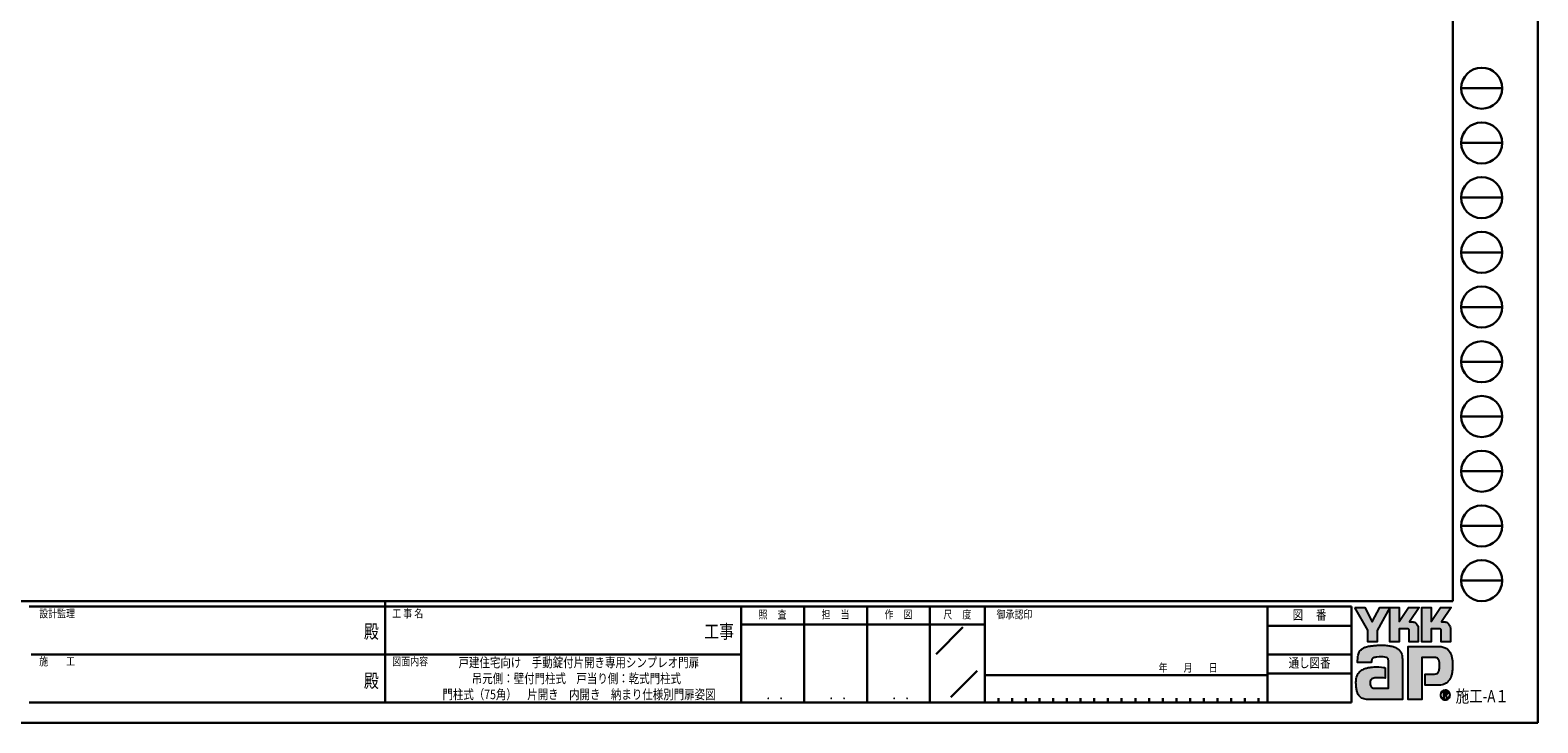
# Model space of a CAD drawing. Units: millimetres. Extents: x 0 to 8410, y 0 to 5940.
# Drawn here: x 2904 to 8410, y 0 to 2532 of the extents above; entities that cross this region are included whole.
import ezdxf
from ezdxf.enums import TextEntityAlignment as Align

# ---------------------------------------------------------------- set-up
doc = ezdxf.new("R2010")
doc.units = ezdxf.units.MM
doc.header["$PDSIZE"] = 0.05
doc.layers.add('USER1', color=3, linetype='Continuous', lineweight=13)
doc.layers.add('YKK_ZWAK', color=7, linetype='Continuous', lineweight=30)
doc.styles.add('text-b', font='extslim2.shx', dxfattribs={"width": 0.8, "bigfont": 'extfont2.shx'})

msp = doc.modelspace()

# ---------------------------------------------------------------- hatches: boundary and pattern name
at = {"layer": 'YKK_ZWAK', "linetype": 'ByBlock', "lineweight": -2}
h = msp.add_hatch(color=256, dxfattribs=at)
edge = h.paths.add_edge_path()
edge.add_arc((8071.699743638502, 101.8440997120164), 17.60746892393451, 44.93442000000285, 90.08535600000256)
edge.add_arc((8071.701705891414, 101.8103019843931), 17.64126964090813, 90.0915655217743, 179.923629932956)
edge.add_arc((8071.59418968362, 101.7911705073003), 17.53378962344496, 179.8606450800951, 225.1439939985764)
edge.add_arc((8071.678286344507, 101.7892219438158), 17.59182972906836, 224.9453553885787, 269.9844512830166)
edge.add_arc((8071.677208071625, 101.8760827517587), 17.67869027553202, 269.9880223087077, 314.9377721061913)
edge.add_arc((8071.796292280636, 101.7619566767586), 17.51378999492805, 314.9257166602815, 360.2350799932709)
edge.add_arc((8071.839445073835, 101.8980011247144), 17.47060770057977, 359.7894949650353, 405.1328750314317)
edge.add_line((8084.164347772397, 114.2802023384955), (8084.164346675578, 114.2802017152738))
edge = h.paths.add_edge_path(flags=16)
edge.add_arc((8071.643626434605, 101.6256216218994), 15.60539496128136, 224.628219000001, 270.1097310000005, ccw=False)
edge.add_arc((8071.527234358711, 101.767044031254), 15.62297575417259, 179.755127369646, 225.2972179378844, ccw=False)
edge.add_arc((8071.591169523911, 101.8671462026368), 15.68680365113114, 134.8007046283088, 180.1217460165475, ccw=False)
edge.add_arc((8071.636904949433, 101.9561537519442), 15.65616367897303, 89.86602478721397, 135.148996271344, ccw=False)
edge.add_arc((8071.705201628128, 101.8371095170442), 15.77519693816796, 45.03107645709707, 90.11509058956278, ccw=False)
edge.add_arc((8071.715733118291, 101.8320443487986), 15.77134150459539, 0.0064280881064178175, 45.071149570043985, ccw=False)
edge.add_arc((8071.648433335252, 101.8588978974238), 15.83866105162768, 270.09072013900766, 359.9092589945101, ccw=False)
edge.add_line((8071.673511708285, 86.0202566999109), (8071.673513357556, 86.02025527985468))
edge = h.paths.add_edge_path(flags=0)
edge.add_arc((8074.008161172625, 107.4972776171567), 3.352834554276567, -1.6106014017748862, 42.86139266983258, ccw=False)
edge.add_line((8077.359671127938, 107.4030408526595), (8077.220407717986, 106.3316013750323))
edge.add_line((8077.220407717986, 106.3316013750323), (8076.836987703456, 105.4869905901551))
edge.add_line((8076.836987703456, 105.4869905901551), (8076.261348266239, 104.8434290954457))
edge.add_line((8076.261348266239, 104.8434290954456), (8075.546129000876, 104.3751065090581))
edge.add_line((8075.546129000876, 104.3751065090581), (8074.743290281359, 104.0558728388593))
edge.add_line((8074.743290281359, 104.0558728388593), (8073.904452871365, 103.8595780927157))
edge.add_line((8073.904452871365, 103.8595780927157), (8073.082256365459, 103.7610911093565))
edge.add_line((8073.082256365459, 103.7610911093565), (8072.328661137619, 103.7339222863609))
edge.add_line((8072.328661137619, 103.7339222863609), (8070.344318228072, 103.7339222863609))
edge.add_line((8070.344318228072, 103.7339222863609), (8071.345828965752, 102.0304370845339))
edge.add_line((8071.345828965752, 102.0304370845339), (8077.893175697413, 90.7845820260606))
edge.add_line((8077.893175697411, 90.7845820260606), (8080.513948285632, 90.7845820260606))
edge.add_line((8080.513948285632, 90.7845820260606), (8074.200593042018, 101.6093203281014))
edge.add_line((8074.200593042018, 101.6093203281014), (8074.791514942172, 101.7268254875575))
edge.add_line((8074.791514942172, 101.7268254875575), (8075.355268019333, 101.8759144037461))
edge.add_line((8075.355268019333, 101.8759144037461), (8075.890154222059, 102.0562474663797))
edge.add_line((8075.890154222059, 102.0562474663797), (8076.395154719491, 102.2678246754583))
edge.add_line((8076.395154719491, 102.2678246754583), (8076.867892239617, 102.5106460309818))
edge.add_line((8076.867892239617, 102.5106460309818), (8077.307687561856, 102.7847115329504))
edge.add_line((8077.307687561856, 102.7847115329504), (8077.712503024493, 103.0893419607893))
edge.add_line((8077.712503024493, 103.0893419607893), (8078.080300965796, 103.4248769247852))
edge.add_arc((8074.07407098747, 107.2430610076502), 5.534293842026559, 316.3767372757107, 361.6565045120804)
edge.add_line((8079.606052008886, 107.4030432209456), (8079.581718046593, 107.9888995777667))
edge.add_line((8079.581718046593, 107.9888995777667), (8079.508362224506, 108.5536714857887))
edge.add_line((8079.508362224506, 108.5536714857887), (8079.387460962175, 109.0956895045518))
edge.add_line((8079.387460962175, 109.0956895045518), (8079.218674649315, 109.6122367517566))
edge.add_line((8079.218674649315, 109.6122367517566), (8079.003361727073, 110.1019547862531))
edge.add_line((8079.003361727073, 110.1019547862531), (8078.741182585165, 110.5621267257419))
edge.add_line((8078.741182585165, 110.5621267257419), (8078.433495664741, 110.9917337393605))
edge.add_line((8078.433495664741, 110.9917337393605), (8078.080300965796, 111.3880589448095))
edge.add_line((8078.080300965796, 111.3880589448095), (8077.617412144007, 111.7972893411815))
edge.add_line((8077.617412144007, 111.7972893411815), (8077.103242168817, 112.1538801429994))
edge.add_line((8077.103242168817, 112.1538801429994), (8076.540507922516, 112.4578313502632))
edge.add_line((8076.540507922516, 112.4578313502632), (8075.931586677127, 112.7077845218231))
edge.add_line((8075.931586677127, 112.7077845218231), (8075.278516094369, 112.9034000473917))
edge.add_line((8075.278516094369, 112.9034000473917), (8074.583673446257, 113.0436590961068))
edge.add_line((8074.583673446257, 113.0436590961068), (8073.849436004799, 113.1285616679682))
edge.add_line((8073.849436004799, 113.1285616679682), (8073.077501821435, 113.1570889321136))
edge.add_line((8073.077501821435, 113.1570889321137), (8065.498419036512, 113.1570889321137))
edge.add_line((8065.498419036512, 113.1570889321137), (8065.498419036512, 90.85929628929871))
edge.add_line((8065.498419036512, 90.85929628929871), (8067.789090425335, 90.85929628929871))
edge.add_line((8067.789090425335, 90.85929628929871), (8067.789090425335, 110.8827188370905))
edge.add_line((8067.789090425335, 110.8827188370905), (8073.077501821435, 110.8827188370905))
edge.add_line((8073.077501821435, 110.8827188370905), (8073.623595163649, 110.864719491856))
edge.add_line((8073.623595163647, 110.864719491856), (8074.137425528554, 110.8114006767269))
edge.add_line((8074.137425528554, 110.8114006767269), (8074.617634475003, 110.7231020019911))
edge.add_line((8074.617634475003, 110.7231020019911), (8075.062863561844, 110.6005026882233))
edge.add_line((8075.062863561844, 110.6005026882233), (8075.471754347928, 110.4442819559983))
edge.add_line((8075.471754347928, 110.4442819559983), (8075.842948392105, 110.2547794156036))
edge.add_line((8075.842948392105, 110.2547794156036), (8076.174747642939, 110.0323346773269))
edge.add_line((8076.174747642937, 110.0323346773269), (8076.465793659278, 109.7779665720306))
edge = h.paths.add_edge_path()
edge.add_arc((7838.368876751822, 45.94053921110367), 238.0028854164259, 87.51793533789117, 91.66438817798303, ccw=False)
edge.add_arc((7841.460670206267, 112.2238646296812), 171.6479889324786, 81.92630775827178, 87.59083149003902, ccw=False)
edge.add_arc((7850.587459734436, 174.7698156796641), 108.4404435454751, 73.67137372319672, 82.0594330221652, ccw=False)
edge.add_arc((7864.126025734535, 220.0822248061167), 61.14992005635714, 60.605282882355084, 73.90849856205972, ccw=False)
edge.add_arc((7869.668690823146, 231.1354965118695), 48.802827720426, 52.173471518694726, 59.905419987328685, ccw=False)
edge.add_arc((7874.625693885285, 237.5521925872233), 40.69447411929411, 43.55041761169451, 52.14560577150331, ccw=False)
edge.add_arc((7877.356504975943, 240.1913862279744), 36.89689698669203, 34.48659260316282, 43.50182013356101, ccw=False)
edge.add_arc((7877.375560093496, 240.2476320007015), 36.84936070070587, 25.589150532184817, 34.43128324084961, ccw=False)
edge.add_arc((7874.096843978333, 238.7113655055446), 40.47002977378766, 17.43088999214831, 25.545905045019026, ccw=False)
edge.add_line((7912.708448194006, 250.8343737866387), (7914.127321716263, 245.0980628767366))
edge.add_line((7914.127321716263, 245.0980628767366), (7914.93117926665, 238.9572296591455))
edge.add_line((7914.93117926665, 238.9572296591455), (7915.184868151373, 232.4139582509314))
edge.add_line((7915.184868151371, 232.4139582509314), (7915.184868151371, 85))
edge.add_line((7915.184868151371, 84.99999999999999), (7794.552237558145, 85.00000000000014))
edge.add_arc((7794.058422889453, 177.9026929356539), 92.90400533681732, 263.6848746649659, 270.30454692996716, ccw=False)
edge.add_arc((7789.801088644253, 139.9912781939369), 54.75438053932344, 253.691018885623, 263.74909316651605, ccw=False)
edge.add_arc((7784.772394305887, 122.7188653221762), 36.7648515796752, 239.8785013092501, 253.6535482446689, ccw=False)
edge.add_arc((7782.026075571899, 117.7239790843846), 31.0665359442476, 223.6420534782413, 239.6366294170112, ccw=False)
edge.add_arc((7785.335551200498, 120.635134094239), 35.47106877730126, 208.2977657543149, 223.355606159757, ccw=False)
edge.add_arc((7800.00428678726, 128.4420053640282), 52.08776822076726, 196.3102007627962, 208.2099283034402, ccw=False)
edge.add_arc((7833.692694029114, 138.3940807081978), 87.21535973156637, 187.8047148541562, 196.3697110093865, ccw=False)
edge.add_arc((7897.496969579555, 147.3684827548413), 151.6474625896684, 181.9094794174698, 187.8904176513078, ccw=False)
edge.add_arc((7843.132965815566, 146.5129581405301), 97.28984060791893, 174.5558801097798, 182.4727230497099, ccw=False)
edge.add_arc((7813.981852179943, 149.3049198473097), 68.00533601117411, 164.9753667854606, 174.5673877291292, ccw=False)
edge.add_arc((7797.457052887565, 153.7109472093151), 50.90326034781418, 153.891777935297, 164.9434116692619, ccw=False)
edge.add_arc((7789.928072917767, 157.3311678257037), 42.54940654405517, 142.0468818398376, 153.8077060405064, ccw=False)
edge.add_arc((7788.474955217282, 158.3719693887292), 40.76355778361719, 130.6022050713186, 141.944269337734, ccw=False)
edge.add_arc((7790.875174335808, 155.4865749053497), 44.51638816741004, 120.6072426230107, 130.5308147201121, ccw=False)
edge.add_arc((7795.615211250198, 147.426601044808), 53.86682392469975, 112.58837614452091, 120.5816154340441, ccw=False)
edge.add_arc((7801.993383188077, 132.1012129153205), 70.46648038479611, 106.6130308198974, 112.5902350136696, ccw=False)
edge.add_arc((7812.024133998486, 98.38632810638573), 105.6418826424866, 99.87193010640078, 106.59824860692831, ccw=False)
edge.add_arc((7817.643801544191, 66.72750844184088), 137.7954590034383, 94.78469170294778, 99.9171141639502, ccw=False)
edge.add_arc((7820.379478287979, 35.22933319151606), 169.4120848001592, 90.80098592879739, 94.81811646898808, ccw=False)
edge.add_arc((7820.795441206618, 11.7744954196069), 192.8704656492179, 87.57779436069058, 90.82713927416393, ccw=False)
edge.add_line((7828.946701035109, 204.4726362589897), (7838.40747241711, 203.8483181430207))
edge.add_line((7838.40747241711, 203.8483181430207), (7845.844937712167, 203.0145748873418))
edge.add_line((7845.844937712167, 203.0145748873418), (7850.710194690114, 202.2334712262169))
edge.add_line((7850.710194690114, 202.2334712262169), (7852.453753905859, 201.7671863015542))
edge.add_line((7852.453753905859, 201.7671863015542), (7852.453753905859, 163.5274075454684))
edge.add_line((7852.453753905859, 163.5274075454684), (7846.922181543944, 164.1111976295873))
edge.add_line((7846.922181543944, 164.1111976295873), (7840.855722979305, 164.4396007775472))
edge.add_line((7840.855722979305, 164.4396007775472), (7834.646288483651, 164.5666150250518))
edge.add_line((7834.646288483651, 164.5666150250518), (7828.686467549268, 164.5475968489549))
edge.add_line((7828.686467549268, 164.5475968489549), (7823.368170447868, 164.4375631158225))
edge.add_line((7823.368170447868, 164.4375631158225), (7819.083647061455, 164.290851471646))
edge.add_line((7819.083647061455, 164.290851471646), (7816.225147272027, 164.1624787829915))
edge.add_line((7816.225147272027, 164.1624787829915), (7815.185260571867, 164.1078015267128))
edge.add_line((7815.185260571867, 164.1078015267128), (7810.862021612686, 163.3178679981145))
edge.add_line((7810.862021612686, 163.3178679981145), (7807.134119487392, 162.0806677209501))
edge.add_line((7807.134119487392, 162.0806677209501), (7804.002233416571, 160.3877104380339))
edge.add_line((7804.002233416572, 160.3877104380339), (7801.466703010504, 158.2311851127544))
edge.add_line((7801.466703010504, 158.2311851127544), (7799.526849048614, 155.602941098213))
edge.add_line((7799.526849048614, 155.602941098213), (7798.183350751479, 152.4955069680858))
edge.add_line((7798.183350751479, 152.4955069680858), (7797.435868508812, 148.9003924651869))
edge.add_line((7797.435868508812, 148.9003924651869), (7797.285081541187, 144.8097865529048))
edge.add_line((7797.285081541187, 144.8097865529048), (7797.762233995048, 140.3113086854006))
edge.add_line((7797.762233995048, 140.3113086854006), (7798.717897343919, 136.5925760378713))
edge.add_line((7798.717897343919, 136.5925760378713), (7800.092639787497, 133.5826100602411))
edge.add_line((7800.092639787497, 133.5826100602411), (7801.827029525482, 131.2104322024336))
edge.add_line((7801.827029525482, 131.2104322024336), (7803.860615926706, 129.4050639143729))
edge.add_line((7803.860615926706, 129.4050639143729), (7806.133967190865, 128.0948474254078))
edge.add_line((7806.133967190865, 128.0948474254078), (7808.587311907376, 127.2094834060371))
edge.add_line((7808.587311907376, 127.2094834060371), (7811.16053905535, 126.6773140856098))
edge.add_line((7811.16053905535, 126.6773140856098), (7864.26234321063, 126.6773140856098))
edge.add_line((7864.26234321063, 126.6773140856098), (7864.26234321063, 224.9262306333311))
edge.add_line((7864.26234321063, 224.9262306333311), (7864.277625673564, 226.874235242119))
edge.add_line((7864.277625673564, 226.874235242119), (7864.176082197619, 228.7784301238264))
edge.add_line((7864.176082197619, 228.7784301238264), (7863.926808246634, 230.6133445068949))
edge.add_line((7863.926808246634, 230.6133445068949), (7863.499238894738, 232.3538472300534))
edge.add_line((7863.499238894738, 232.3538472300534), (7862.862469605779, 233.9754863526062))
edge.add_line((7862.862469605779, 233.9754863526063), (7861.985595843595, 235.4527911029946))
edge.add_line((7861.985595843595, 235.4527911029945), (7860.837373461741, 236.7613095405225))
edge.add_line((7860.837373461741, 236.7613095405225), (7859.387577144636, 237.8755708936314))
edge.add_line((7859.387577144636, 237.8755708936314), (7856.273350808759, 239.0981679284355))
edge.add_line((7856.273350808759, 239.0981679284355), (7851.293984774234, 240.1339793051446))
edge.add_line((7851.293984774234, 240.1339793051446), (7844.941234737275, 240.8981024518972))
edge.add_line((7844.941234737275, 240.8981024518972), (7837.707196004396, 241.3059744071193))
edge.add_line((7837.707196004396, 241.3059744071193), (7830.083624271818, 241.2733718195245))
edge.add_line((7830.083624271818, 241.2733718195245), (7822.562614846018, 240.7160713378227))
edge.add_arc((7829.565690495147, 178.0063475130001), 63.09954461589194, 96.37207465332192, 102.7534079932569)
edge.add_arc((7822.990235967668, 206.3711453916138), 33.98329973755922, 102.4978957058443, 112.8463169705322)
edge.add_line((7809.795856942372, 237.688441302813), (7807.472710943978, 236.379927187721))
edge.add_line((7807.472710943978, 236.379927187721), (7805.658852398729, 234.7820607852895))
edge.add_line((7805.658852398729, 234.7820607852895), (7804.287845668316, 232.9165814763508))
edge.add_line((7804.287845668316, 232.9165814763509), (7803.292108305523, 230.8048847090142))
edge.add_line((7803.292108305523, 230.8048847090142), (7802.605416304309, 228.4690451519634))
edge.add_line((7802.605416304309, 228.4690451519634), (7802.160866438042, 225.9307978635951))
edge.add_line((7802.160866438042, 225.9307978635951), (7801.890876259521, 223.2111986817309))
edge.add_line((7801.890876259523, 223.2111986817309), (7801.729221762697, 220.3326618853421))
edge.add_line((7801.729221762697, 220.3326618853421), (7751.744360825594, 220.2110814024366))
edge.add_line((7751.744360825594, 220.2110814024366), (7751.890053638907, 227.0474364887161))
edge.add_line((7751.890053638907, 227.0474364887161), (7752.16785485404, 234.7280627495847))
edge.add_arc((7842.80465831312, 229.5415451119436), 90.78507645249685, 171.5562215410652, 176.7249302595971, ccw=False)
edge.add_arc((7812.041073761822, 234.1331907221142), 59.68072909591978, 163.4838524863008, 171.5798233267276, ccw=False)
edge.add_arc((7796.605315999327, 238.7123013346301), 43.58008109155185, 152.2125045740734, 163.4864976584933, ccw=False)
edge.add_arc((7789.936601289025, 242.1607316588866), 36.07279508920197, 138.0385215069419, 152.1201504079557, ccw=False)
edge.add_arc((7789.93141676638, 241.9920314080752), 36.18196773988792, 122.60462867217839, 137.8343845030835, ccw=False)
edge.add_arc((7794.715303347275, 234.2540974358622), 45.27843077987834, 108.37420791968111, 122.42808991687619, ccw=False)
edge.add_arc((7802.292706793274, 207.3077861530989), 73.25111805342314, 100.9315937394664, 107.3549899713762, ccw=False)
edge.add_arc((7827.053177233485, 87.18251487375372), 195.8981124193156, 97.86054447666339, 101.37937906247248, ccw=False)
edge.add_arc((7838.677903115434, 6.418804497566924), 277.493180782217, 94.9020122383061, 97.95760039022957, ccw=False)
edge.add_arc((7839.469601618433, -0.0454555164845516), 284.0015470024212, 91.61689723320711, 94.94970856324022, ccw=False)
edge = h.paths.add_edge_path()
edge.add_arc((8018.405261283088, 194.883069952641), 78.97424249131821, 339.22498221091587, 347.3145741352372, ccw=False)
edge.add_arc((8055.359695399588, 180.5741956625366), 39.34815393326459, 326.2325061058077, 339.6193101912123, ccw=False)
edge.add_arc((8040.41317508305, 191.7134972569405), 57.97251228366087, 318.6736738685102, 325.2911172618525, ccw=False)
edge.add_arc((8046.228464891919, 186.6130329392992), 50.23738334831035, 311.5703269329227, 318.6624294560623, ccw=False)
edge.add_line((8079.562920186844, 149.0283448885021), (8074.949773336124, 145.4428201287032))
edge.add_line((8074.949773336122, 145.4428201287032), (8070.144287768767, 142.6240547429049))
edge.add_line((8070.144287768767, 142.6240547429049), (8065.182921079474, 140.5205086224669))
edge.add_line((8065.182921079474, 140.5205086224669), (8060.100992738141, 139.0812402242726))
edge.add_line((8060.100992738141, 139.0812402242726), (8054.93484104552, 138.2553080052048))
edge.add_line((8054.93484104552, 138.2553080052049), (8049.719785471504, 137.9910912015723))
edge.add_line((8049.719785471504, 137.9910912015723), (7998.359502870243, 137.9910912015723))
edge.add_line((7998.359502870243, 137.9910912015723), (7998.359502870243, 178.3371329603955))
edge.add_line((7998.359502870243, 178.3371329603955), (8027.321468183606, 178.3371329603955))
edge.add_line((8027.321468183606, 178.3371329603955), (8032.661500343398, 178.4115076133461))
edge.add_line((8032.661500343398, 178.4115076133461), (8037.356612567334, 178.8662457882358))
edge.add_line((8037.356612567334, 178.8662457882358), (8041.386088627874, 180.0480895885457))
edge.add_arc((8036.718938899856, 190.5718195454982), 11.51221867367882, 293.9167198020605, 314.0937636770703)
edge.add_arc((8035.14967874538, 191.9571009498386), 13.60005442076926, 314.7809858171797, 333.9292818603019)
edge.add_arc((8025.049206803718, 196.8614928300238), 24.82823217337466, 334.0067642612879, 347.3498910530277)
edge.add_arc((7997.496686258596, 203.2419818709085), 53.10958379585995, 347.1430841970991, 355.4000769567)
edge.add_arc((7937.20279214902, 208.4236389825372), 113.6253047071514, 355.2339044354762, 360.2919344246406)
edge.add_line((8050.826621932722, 209.0025820514527), (8050.764087105396, 215.3682387034624))
edge.add_line((8050.764087105396, 215.3682387034625), (8050.46047550842, 221.1022187966937))
edge.add_line((8050.46047550842, 221.1022187966937), (8049.742199750473, 226.1376205286494))
edge.add_line((8049.742199750473, 226.1376205286495), (8048.436737805533, 230.4072010624174))
edge.add_arc((8035.712261590049, 225.0960617153186), 13.78841891308454, 22.65543833575849, 39.38165319252862)
edge.add_arc((8037.652317905697, 226.5794060510672), 11.34803507427674, 39.80779662169854, 59.7537818176739)
edge.add_arc((8036.270352580341, 223.9835565113691), 14.28708048026977, 60.2099075952312, 77.92418213913811)
edge.add_arc((8034.141625470493, 213.9894069733661), 24.505419612029, 77.94572257653994, 90.63794058773097)
edge.add_line((8033.868783754716, 238.4933076375409), (7986.193983153369, 238.4933220064949))
edge.add_line((7986.193983153369, 238.4933220064949), (7986.193983153369, 85))
edge.add_line((7986.193983153369, 84.99999999999999), (7936.230178054086, 84.99999999999999))
edge.add_line((7936.230178054086, 84.99999999999999), (7936.230178054086, 279.2085201477715))
edge.add_line((7936.230178054086, 279.2085201477715), (8052.352444419783, 279.2085201477714))
edge.add_arc((8050.454723589988, 225.786903213103), 53.45531311537044, 78.73197638228362, 87.96551099663083, ccw=False)
edge.add_arc((8052.022233452078, 233.8022746385592), 45.28816670859781, 69.0303397675134, 78.69541395760581, ccw=False)
edge.add_arc((8053.483492731583, 237.6989413418757), 41.12664093330893, 59.394837104650776, 68.98849810507397, ccw=False)
edge.add_arc((8054.158936947387, 238.8861267011587), 39.76096028450432, 50.30120407773393, 59.36159834971329, ccw=False)
edge.add_arc((8053.912824660229, 238.6068789112342), 40.13302329272998, 42.05209438652213, 50.28551138205171, ccw=False)
edge.add_line((8083.713044558317, 265.4882191427113), (8086.971977511698, 261.3755839540037))
edge.add_line((8086.971977511696, 261.3755839540036), (8089.413096257856, 257.3909364514046))
edge.add_line((8089.413096257856, 257.3909364514046), (8091.116241849396, 253.7849544193049))
edge.add_arc((8034.092212487049, 227.188326936123), 62.92154256053492, 14.762666767432506, 25.004857483356886, ccw=False)
edge.add_arc((7995.50184749945, 216.670452798219), 102.9186976224796, 7.913901303101682, 14.950413391766176, ccw=False)
edge.add_arc((7956.956433847469, 211.0657829903963), 141.8688964173969, 2.5437612488565833, 8.012513468652287, ccw=False)
edge.add_arc((7934.862735084708, 209.9038021642562), 163.9924949756645, -2.235807907604226, 2.606741948428123, ccw=False)
edge.add_arc((7941.169609556879, 209.4982064780563), 157.6746789249186, 352.8936963416039, 357.82205712252266, ccw=False)
edge.add_arc((7974.149699389336, 205.2072843256961), 124.4172256635881, 347.15165836895227, 352.9756549716377, ccw=False)
edge = h.paths.add_edge_path()
edge.add_arc((7949.81593663647, 344.8108816871174), 24.97748057372806, 78.2679820538109, 90.11215451062168, ccw=False)
edge.add_arc((7950.173950484039, 346.6288963641474), 23.12465678617571, 66.19963222081822, 78.22058292401289, ccw=False)
edge.add_line((7959.505932772801, 367.7869647552047), (7963.549108796785, 365.4776410295685))
edge.add_line((7963.549108796785, 365.4776410295685), (7966.972720104523, 362.4663166107885))
edge.add_line((7966.972720104523, 362.4663166107885), (7969.72526148427, 358.8813904165129))
edge.add_line((7969.72526148427, 358.8813904165129), (7971.755451782621, 354.8505559148211))
edge.add_line((7971.755451782621, 354.8505559148211), (7973.010991015306, 350.5025254046553))
edge.add_line((7973.010991015306, 350.5025254046553), (7973.441277249498, 345.9649923540949))
edge.add_line((7973.441277249498, 345.9649923540949), (7973.441277249498, 295.7817990091225))
edge.add_line((7973.441277249498, 295.7817990091225), (7940.410441082256, 295.7817990091225))
edge.add_line((7940.410441082256, 295.7817990091225), (7940.410441082254, 338.5903549622138))
edge.add_arc((7935.724277553678, 338.7066687690901), 4.687606800725923, 358.5781712163345, 452.1682981404213)
edge.add_line((7935.546922375816, 343.390919259734), (7903.769547559464, 343.3910859855446))
edge.add_line((7903.769547559464, 343.3910859855446), (7903.769547559464, 295.9033794920281))
edge.add_line((7903.769547559464, 295.9033794920281), (7869.9141376143, 295.9033794920281))
edge.add_line((7869.914137614298, 295.9033794920281), (7869.914137614298, 422.0000000000002))
edge.add_line((7869.914137614298, 422.0000000000002), (7903.769547559463, 422.0000000000002))
edge.add_line((7903.769547559464, 422.0000000000002), (7903.769547559464, 370.41523499874))
edge.add_line((7903.769547559464, 370.41523499874), (7937.06901546408, 422.0000000000002))
edge.add_line((7937.06901546408, 422.0000000000002), (7976.838738565105, 422.0000000000002))
edge.add_line((7976.838738565106, 422.0000000000002), (7941.159281766072, 369.7883144081154))
edge.add_line((7941.159281766072, 369.7883144081154), (7942.423990476518, 369.7883144081154))
edge.add_line((7942.423990476518, 369.7883144081154), (7943.819449147634, 369.7883144081154))
edge.add_line((7943.819449147634, 369.7883144081154), (7945.252604560653, 369.7883144081154))
edge.add_line((7945.252604560653, 369.7883144081154), (7946.632101548257, 369.7883144081154))
edge.add_line((7946.632101548257, 369.7883144081154), (7947.865226501973, 369.7883144081154))
edge.add_line((7947.865226501973, 369.7883144081154), (7948.860284644187, 369.7883144081154))
edge.add_line((7948.860284644187, 369.7883144081154), (7949.524901976719, 369.7883144081154))
edge.add_line((7949.52490197672, 369.7883144081154), (7949.767044111662, 369.7883144081154))
h.paths.add_polyline_path([(7741.019807558352, 422.0000000000002), (7777.83118544544, 422.0000000000002), (7805.471387520062, 369.9003858029723), (7833.038912993172, 422.0000000000002), (7869.876440872393, 422.0000000000002), (7822.671629748316, 338.0099609809694), (7822.671629748316, 295.866022360409), (7789.097077510874, 295.866022360409), (7789.097077510874, 339.1425612896004)])
edge = h.paths.add_edge_path()
edge.add_arc((8066.77882280524, 344.7662993813761), 25.02205969309314, 78.2785069830033, 90.10825959996419, ccw=False)
edge.add_arc((8067.123752393909, 346.5210653864041), 23.2338199313337, 66.2482987955567, 78.2322632326792, ccw=False)
edge.add_line((8076.481727887275, 367.786969629281), (8080.536702174893, 365.4776410295685))
edge.add_line((8080.536702174893, 365.4776410295685), (8083.974237504412, 362.4663166107885))
edge.add_line((8083.974237504412, 362.4663166107885), (8086.740363295657, 358.8813904165129))
edge.add_line((8086.740363295659, 358.8813904165129), (8088.782439954069, 354.8505559148211))
edge.add_line((8088.782439954069, 354.8505559148211), (8090.046809054227, 350.5025254046553))
edge.add_line((8090.046809054228, 350.5025254046553), (8090.479812170722, 345.9649923540949))
edge.add_line((8090.479812170722, 345.9649923540949), (8090.479812170722, 295.8660223604091))
edge.add_line((8090.479812170722, 295.866022360409), (8057.373922129952, 295.866022360409))
edge.add_line((8057.373922129952, 295.866022360409), (8057.373922129951, 338.5903549622137))
edge.add_arc((8052.709680666508, 338.728834791916), 4.66629672144151, 358.299406285005, 452.4345457850627)
edge.add_line((8052.511465458221, 343.3909197143235), (8020.769706518206, 343.3910859855447))
edge.add_line((8020.769706518206, 343.3910859855446), (8020.769706518206, 295.866022360409))
edge.add_line((8020.769706518206, 295.866022360409), (7986.895957617521, 295.866022360409))
edge.add_line((7986.895957617519, 295.866022360409), (7986.895957617519, 422))
edge.add_line((7986.895957617519, 422.0000000000002), (8020.769706518203, 422.0000000000002))
edge.add_line((8020.769706518206, 422.0000000000002), (8020.769706518206, 370.41523499874))
edge.add_line((8020.769706518206, 370.41523499874), (8054.032496511776, 422.0000000000002))
edge.add_line((8054.032496511775, 422.0000000000002), (8093.802559223091, 422.0000000000002))
edge.add_line((8093.802559223091, 422.0000000000002), (8058.12276281377, 369.7883144081154))
edge.add_line((8058.12276281377, 369.7883144081154), (8059.401055935714, 369.7883144081154))
edge.add_line((8059.401055935714, 369.7883144081154), (8060.802627592002, 369.7883144081154))
edge.add_line((8060.802627592002, 369.7883144081154), (8062.236801835887, 369.7883144081154))
edge.add_line((8062.236801835887, 369.7883144081154), (8063.613581941187, 369.7883144081154))
edge.add_line((8063.61358194119, 369.7883144081154), (8064.841612740594, 369.7883144081154))
edge.add_line((8064.841612740594, 369.7883144081154), (8065.831237118208, 369.7883144081154))
edge.add_line((8065.831237118208, 369.7883144081154), (8066.491439517004, 369.7883144081154))
edge.add_line((8066.491439517004, 369.7883144081154), (8066.731543990226, 369.7883144081154))

# ---------------------------------------------------------------- linework, layer by layer
at = {"layer": 'YKK_ZWAK'}
for p, q in [((8410, 0), (8410, 5940)), ((8100.019807558352, 5745), (8100.019807558355, 445)), ((8130.019807558353, 2320), (8280.01980755835, 2320)), ((8130.019807558353, 2120), (8280.01980755835, 2120)), ((8130.019807558353, 1920), (8280.01980755835, 1920)), ((8130.019807558353, 1720), (8280.01980755835, 1720)), ((8130.019807558353, 1520), (8280.01980755835, 1520)), ((8130.019807558353, 1320), (8280.01980755835, 1320)), ((8130.019807558353, 1120), (8280.01980755835, 1120)), ((8130.019807558353, 920), (8280.01980755835, 920)), ((8130.019807558353, 720), (8280.01980755835, 720)), ((8130.019807558353, 520), (8280.01980755835, 520)), ((8100.019807558352, 445), (300.0198075583521, 445)), ((4200.019807558351, 445), (4200.019807558351, 75)), ((4200.019807558351, 425), (2900.019807558352, 425)), ((5500.019807558352, 425), (4200.019807558351, 425)), ((6190.019807558353, 425), (5500.019807558352, 425)), ((5500.019807558352, 425), (5500.019807558352, 75)), ((5730.019807558353, 425), (5730.019807558353, 75)), ((5960.019807558352, 425), (5960.019807558352, 75)), ((6190.019807558353, 425), (6190.019807558353, 75)), ((6390.019807558353, 425), (6190.019807558353, 425)), ((7422.519807558352, 425), (6390.019807558353, 425)), ((6390.019807558353, 425), (6390.019807558353, 75)), ((7422.519807558352, 425), (7422.519807558352, 75)), ((7730.019807558353, 425), (7422.519807558352, 425)), ((7730.019807558353, 425), (7730.019807558353, 75)), ((6190.019807558353, 360), (5500.019807558351, 360)), ((6190.019807558353, 360), (6390.019807558353, 360)), ((6212.104568374506, 251.7087960543256), (6310.037283715415, 349.6415113952344)), ((7422.519807558352, 355), (7730.019807558353, 355)), ((2907.519807558352, 250), (4200.019807558351, 250)), ((4200.019807558351, 250), (5500.019807558352, 250)), ((7422.519807558352, 250), (7730.019807558353, 250)), ((6265.671752674123, 94.01154682397419), (6361.891946217729, 190.2317403675806)), ((6390.019807558353, 175), (7422.519807558352, 175)), ((7730.019807558353, 180), (7422.519807558352, 180)), ((2900.019807558352, 75), (4200.019807558351, 75)), ((4200.019807558351, 75), (5500.019807558352, 75)), ((5500.019807558352, 75), (6190.019807558353, 75)), ((6190.019807558353, 75), (6390.019807558353, 75)), ((6390.019807558353, 75), (7422.519807558352, 75)), ((6440.019807558352, 90), (6440.019807558352, 75)), ((6490.019807558351, 90), (6490.019807558351, 75)), ((6540.019807558351, 90), (6540.019807558351, 75)), ((6590.019807558352, 90), (6590.019807558352, 75)), ((6640.019807558352, 90), (6640.019807558352, 75)), ((6690.019807558352, 90), (6690.019807558352, 75)), ((6740.019807558351, 90), (6740.019807558351, 75)), ((6790.019807558351, 90), (6790.019807558351, 75)), ((6840.019807558352, 90), (6840.019807558352, 75)), ((6890.019807558352, 90), (6890.019807558352, 75)), ((6940.019807558352, 90), (6940.019807558352, 75)), ((6990.019807558351, 90), (6990.019807558351, 75)), ((7040.019807558351, 90), (7040.019807558351, 75)), ((7090.019807558352, 90), (7090.019807558352, 75)), ((7140.019807558352, 90), (7140.019807558352, 75)), ((7190.019807558352, 90), (7190.019807558352, 75)), ((7240.019807558351, 90), (7240.019807558351, 75)), ((7290.019807558351, 90), (7290.019807558351, 75)), ((7340.019807558352, 90), (7340.019807558352, 75)), ((7390.019807558352, 90), (7390.019807558352, 75)), ((7422.519807558352, 75), (7730.019807558353, 75)), ((0, 0), (8410, 0))]:
    msp.add_line(p, q, dxfattribs=at)
at = {"layer": 'YKK_ZWAK', "linetype": 'ByBlock', "lineweight": -2}
msp.add_lwpolyline([(7741.019807558352, 422.0000000000002), (7777.83118544544, 422.0000000000002), (7805.471387520062, 369.9003858029724), (7833.038912993172, 422.0000000000002), (7869.876440872393, 422.0000000000002), (7822.671629748316, 338.0099609809695), (7822.671629748316, 295.8660223604091), (7789.097077510874, 295.8660223604091), (7789.097077510874, 339.1425612896005)], close=True, dxfattribs=at)
for points in [[(7949.767044111662, 369.7883144081154, -0.0517260100804869), (7954.894719449987, 369.2665661172065, -0.0524994454876206), (7959.505932772801, 367.7869647552047), (7963.549108796785, 365.4776410295686), (7966.972720104523, 362.4663166107885), (7969.72526148427, 358.8813904165129), (7971.755451782621, 354.8505559148211), (7973.010991015306, 350.5025254046553), (7973.441277249498, 345.9649923540949), (7973.441277249498, 295.7817990091226), (7940.410441082256, 295.7817990091226), (7940.410441082254, 338.5903549622138, 0.432687496610367), (7935.546922375816, 343.390919259734), (7903.769547559464, 343.3910859855447), (7903.769547559464, 295.9033794920282), (7869.914137614298, 295.9033794920282), (7869.914137614298, 422.0000000000002), (7903.769547559464, 422.0000000000002), (7903.769547559464, 370.41523499874), (7937.06901546408, 422.0000000000002), (7976.838738565106, 422.0000000000002), (7941.159281766072, 369.7883144081154), (7942.423990476518, 369.7883144081154), (7943.819449147634, 369.7883144081154), (7945.252604560653, 369.7883144081154), (7946.632101548257, 369.7883144081154), (7947.865226501973, 369.7883144081154), (7948.860284644187, 369.7883144081154), (7949.52490197672, 369.7883144081154)], [(8066.731543990226, 369.7883144081154, -0.051662923521697), (8071.862169607914, 369.266565840508, -0.052337619024468), (8076.481727887275, 367.786969629281), (8080.536702174893, 365.4776410295686), (8083.974237504412, 362.4663166107885), (8086.740363295659, 358.8813904165129), (8088.782439954069, 354.8505559148211), (8090.046809054228, 350.5025254046553), (8090.479812170722, 345.9649923540949), (8090.479812170722, 295.8660223604091), (8057.373922129952, 295.8660223604091), (8057.373922129952, 338.5903549622138, 0.4355136938325048), (8052.511465458221, 343.3909197143236), (8020.769706518206, 343.3910859855447), (8020.769706518206, 295.8660223604091), (7986.895957617519, 295.8660223604091), (7986.895957617519, 422.0000000000002), (8020.769706518206, 422.0000000000002), (8020.769706518206, 370.41523499874), (8054.032496511775, 422.0000000000002), (8093.802559223091, 422.0000000000002), (8058.12276281377, 369.7883144081154), (8059.401055935714, 369.7883144081154), (8060.802627592002, 369.7883144081154), (8062.236801835887, 369.7883144081154), (8063.61358194119, 369.7883144081154), (8064.841612740594, 369.7883144081154), (8065.831237118208, 369.7883144081154), (8066.491439517004, 369.7883144081154)], [(7831.456090462435, 283.8430126161981, -0.0180942879063277), (7848.675984997541, 283.7201367087767, -0.024721181581454), (7865.568053653203, 282.1705214603078, -0.0366161642978948), (7881.075079931754, 278.8363079384282, -0.0581115096325855), (7894.139838776047, 273.3596473189223, -0.0337497950622461), (7899.598139437623, 269.6834419712963, -0.0375211763668324), (7904.119761575285, 265.5903843075101, -0.0393566523854136), (7907.76909357629, 261.08290273283, -0.0386002362161858), (7910.610526543617, 256.1634225594555, -0.0354232381635762), (7912.708448194006, 250.8343737866387), (7914.127321716263, 245.0980628767366), (7914.93117926665, 238.9572296591456), (7915.184868151371, 232.4139582509314), (7915.184868151371, 85), (7794.552237558145, 85.00000000000017, -0.0288918040959043), (7783.839288891889, 85.5624335253447, -0.0439148256206971), (7774.425119279202, 87.44014353130551, -0.0601774642462495), (7766.32249300947, 90.91862233838816, -0.0699030293254474), (7759.54429514229, 96.28338197772814, -0.0657969275874251), (7754.103422705893, 103.8199365069224, -0.0519690664885366), (7750.012774769364, 113.8138023170113, -0.037389254081128), (7747.285239032617, 126.5504877510365, -0.0261026920733818), (7745.933714272634, 142.3155083185956, -0.034557490484889), (7746.281979974417, 155.7433225488833, -0.0418775417324693), (7748.301315114925, 166.934235683248, -0.0482592614009314), (7751.747735504324, 176.1118449233701, -0.05136136850738901), (7756.377259523688, 183.4997542958769, -0.0495295333776397), (7761.945891670127, 189.3215482306046, -0.0433268324194203), (7768.209645683384, 193.8008363020898, -0.0348912343847105), (7774.924532228293, 197.1612018911719, -0.0260863881558032), (7781.846571661681, 199.626251553893, -0.0293575308065985), (7793.912206904053, 202.4640176713203, -0.0223981620624572), (7806.150062221684, 204.042775176296, -0.0175298338817346), (7818.011201299921, 204.6248636533444, -0.014178891883078), (7828.946701035109, 204.4726362589897), (7838.40747241711, 203.8483181430207), (7845.844937712167, 203.0145748873418), (7850.710194690114, 202.2334712262169), (7852.453753905859, 201.7671863015542), (7852.453753905859, 163.5274075454684), (7846.922181543944, 164.1111976295873), (7840.855722979305, 164.4396007775472), (7834.646288483651, 164.5666150250518), (7828.686467549268, 164.5475968489549), (7823.368170447868, 164.4375631158226), (7819.083647061455, 164.290851471646), (7816.225147272027, 164.1624787829916), (7815.185260571867, 164.1078015267128), (7810.862021612686, 163.3178679981145), (7807.134119487392, 162.0806677209502), (7804.002233416572, 160.3877104380339), (7801.466703010504, 158.2311851127544), (7799.526849048614, 155.602941098213), (7798.183350751479, 152.4955069680859), (7797.435868508812, 148.9003924651869), (7797.285081541187, 144.8097865529048), (7797.762233995048, 140.3113086854006), (7798.717897343919, 136.5925760378714), (7800.092639787497, 133.5826100602411), (7801.827029525482, 131.2104322024337), (7803.860615926706, 129.4050639143729), (7806.133967190865, 128.0948474254078), (7808.587311907376, 127.2094834060371), (7811.16053905535, 126.6773140856099), (7864.26234321063, 126.6773140856099), (7864.26234321063, 224.9262306333311), (7864.277625673564, 226.874235242119), (7864.176082197619, 228.7784301238265), (7863.926808246634, 230.613344506895), (7863.499238894738, 232.3538472300535), (7862.862469605779, 233.9754863526063), (7861.985595843595, 235.4527911029946), (7860.837373461741, 236.7613095405225), (7859.387577144636, 237.8755708936314), (7856.273350808759, 239.0981679284355), (7851.293984774234, 240.1339793051446), (7844.941234737275, 240.8981024518972), (7837.707196004396, 241.3059744071193), (7830.083624271818, 241.2733718195245), (7822.562614846018, 240.7160713378228, 0.0278510171638468), (7815.636122212078, 239.549175350046, 0.0451842178209498), (7809.795856942372, 237.688441302813), (7807.472710943978, 236.3799271877211), (7805.658852398729, 234.7820607852895), (7804.287845668316, 232.9165814763509), (7803.292108305523, 230.8048847090142), (7802.605416304309, 228.4690451519634), (7802.160866438042, 225.9307978635952), (7801.890876259523, 223.2111986817309), (7801.729221762697, 220.3326618853421), (7751.744360825594, 220.2110814024366), (7751.890053638907, 227.0474364887161), (7752.16785485404, 234.7280627495847, -0.0225565707222758), (7753.003653475501, 242.8723229076879, -0.0353400380862284), (7754.822792226623, 251.0995599147055, -0.0492317925525791), (7758.050770399233, 259.0290550496423, -0.0615201336222398), (7763.113068101564, 266.2801141735521, -0.0665503349233684), (7770.435167195443, 272.472041942817, -0.0613986076075888), (7780.442552085491, 277.2241435762548, -0.0280346944577528), (7788.401593253531, 279.2297109097582, -0.0153550189529216), (7800.261677272515, 281.2399444643061, -0.0133333084937711), (7814.965579441852, 282.8969972843245, -0.0145431579434434)], [(8095.451776784255, 177.5404800017163, -0.0353121700799632), (8092.244631848293, 166.870959507126, -0.0584774722804379), (8088.069813540453, 158.7035443424085, -0.0288820706933246), (8083.948259180074, 153.4315350143335, -0.0309550164657821), (8079.562920186844, 149.0283448885021), (8074.949773336122, 145.4428201287033), (8070.144287768767, 142.6240547429049), (8065.182921079474, 140.520508622467), (8060.100992738141, 139.0812402242726), (8054.93484104552, 138.2553080052049), (8049.719785471504, 137.9910912015723), (7998.359502870243, 137.9910912015723), (7998.359502870243, 178.3371329603956), (8027.321468183606, 178.3371329603956), (8032.661500343398, 178.4115076133462), (8037.356612567334, 178.8662457882358), (8041.386088627874, 180.0480895885457, 0.0882671288460553), (8044.729539303487, 182.3037206126133, 0.083745158605346), (8047.365958853612, 185.9801468287928, 0.0582862445597222), (8049.274748738, 191.4241928709194, 0.0360435238119385), (8050.435203350774, 198.9827214831759, 0.0220734031753504), (8050.826621932722, 209.0025820514528), (8050.764087105396, 215.3682387034625), (8050.46047550842, 221.1022187966938), (8049.742199750473, 226.1376205286495), (8048.436737805533, 230.4072010624174, 0.0731117326214678), (8046.369837738144, 233.8445796909658, 0.0872511803861705), (8043.368515616435, 236.3826189824891, 0.0774473946688399), (8039.259293582813, 237.9544870578084, 0.0554369345174518), (8033.868783754716, 238.4933076375409), (7986.193983153369, 238.4933220064949), (7986.193983153369, 85), (7936.230178054086, 85), (7936.230178054086, 279.2085201477715), (8052.352444419786, 279.2085201477714, -0.0403107082291994), (8060.899829733997, 278.2118043374991, -0.0421968599351876), (8068.229670063171, 276.0910088632102, -0.0418847103820418), (8074.421845997924, 273.0964830213665, -0.0395540362689687), (8079.556315869087, 269.4787255880377, -0.0359405218764401), (8083.713044558317, 265.4882191427113), (8086.971977511696, 261.3755839540037), (8089.413096257856, 257.3909364514046), (8091.116241849396, 253.784954419305, -0.0447197629795074), (8094.936691564827, 243.2217259504052, -0.0307122268322105), (8097.440356379814, 230.840799567281, -0.0238664630145888), (8098.68553473432, 217.362268716175, -0.0211327548680144), (8098.730387525509, 203.5060766400068, -0.0215073458566774), (8097.633084150555, 189.9921691523944, -0.0254174505855289)], [(8084.16434667558, 114.2802017152738, 0.1995970972806858), (8071.673513040465, 119.4515490975193, 0.4133553441987413), (8054.060451921657, 101.8338161866211, 0.2001979443820198), (8059.227126193251, 89.36178922002674, 0.1990897109272768), (8071.673512338802, 84.19739286252351, 0.1986844442601123), (8084.164345673536, 89.36179154653345, 0.200316005725648), (8089.309934862625, 101.8338141524376, 0.2004703921328915), (8084.164347772397, 114.2802023384955)], [(8071.673513357556, 86.0202552798547, -0.2010974043379156), (8060.537576777633, 90.66277468716227, -0.2013724321324656), (8055.904401286257, 101.8338138274432, -0.2003690060463346), (8060.537574138475, 112.997907086071, -0.2001962315093685), (8071.67351385792, 117.6122746294354, -0.1992934801777829), (8082.853898532109, 112.9979067905895, -0.1992059581228088), (8087.487074523629, 101.8338137561337, -0.4132862458215515), (8071.673511708285, 86.02025669991095)], [(8076.465793659278, 109.7779665720306, -0.1965184448751553), (8077.359671127938, 107.4030408526595), (8077.220407717986, 106.3316013750323), (8076.836987703456, 105.4869905901551), (8076.261348266239, 104.8434290954457), (8075.546129000876, 104.3751065090582), (8074.743290281359, 104.0558728388593), (8073.904452871365, 103.8595780927157), (8073.082256365459, 103.7610911093566), (8072.328661137619, 103.733922286361), (8070.344318228072, 103.733922286361), (8071.345828965752, 102.0304370845339), (8077.893175697411, 90.78458202606062), (8080.513948285632, 90.78458202606062), (8074.200593042018, 101.6093203281014), (8074.791514942172, 101.7268254875575), (8075.355268019333, 101.8759144037461), (8075.890154222059, 102.0562474663797), (8076.395154719491, 102.2678246754583), (8076.867892239617, 102.5106460309818), (8077.307687561856, 102.7847115329505), (8077.712503024493, 103.0893419607893), (8078.080300965796, 103.4248769247852, 0.2001816900370092), (8079.606052008886, 107.4030432209456), (8079.581718046593, 107.9888995777667), (8079.508362224506, 108.5536714857887), (8079.387460962175, 109.0956895045519), (8079.218674649315, 109.6122367517566), (8079.003361727073, 110.1019547862531), (8078.741182585165, 110.562126725742), (8078.433495664741, 110.9917337393605), (8078.080300965796, 111.3880589448096), (8077.617412144007, 111.7972893411816), (8077.103242168817, 112.1538801429994), (8076.540507922516, 112.4578313502632), (8075.931586677127, 112.7077845218231), (8075.278516094369, 112.9034000473917), (8074.583673446257, 113.0436590961068), (8073.849436004799, 113.1285616679682), (8073.077501821435, 113.1570889321137), (8065.498419036512, 113.1570889321137), (8065.498419036512, 90.85929628929873), (8067.789090425335, 90.85929628929873), (8067.789090425335, 110.8827188370906), (8073.077501821435, 110.8827188370906), (8073.623595163647, 110.864719491856), (8074.137425528554, 110.8114006767269), (8074.617634475003, 110.7231020019912), (8075.062863561844, 110.6005026882233), (8075.471754347928, 110.4442819559983), (8075.842948392105, 110.2547794156036), (8076.174747642937, 110.0323346773269)]]:
    msp.add_lwpolyline(points, format="xyb", close=True, dxfattribs=at)
at = {"layer": 'YKK_ZWAK'}
for centre in [(8205.019807558352, 2320), (8205.019807558352, 2120), (8205.019807558352, 1920), (8205.019807558352, 1720), (8205.019807558352, 1520), (8205.019807558352, 1320), (8205.019807558352, 1120), (8205.019807558352, 920), (8205.019807558352, 720), (8205.019807558352, 520)]:
    msp.add_circle(centre, 75, dxfattribs=at)
msp.add_point((4200.019807558351, 75), dxfattribs=at)

# ---------------------------------------------------------------- texts
at = {"layer": 'USER1', "style": 'text-b', "width": 0.8}
for s, p in [('戸建住宅向け\u3000手動錠付片開き専用シンプレオ門扉', (4468.28647422502, 203.3333333333334)), ('吊元側：壁付門柱式\u3000戸当り側：乾式門柱式', (4516.819807558352, 145)), ('門柱式（75角）\u3000片開き\u3000内開き\u3000納まり仕様別門扉姿図', (4409.486474225019, 86.66666666666669))]:
    msp.add_text(s, height=35, dxfattribs=at).set_placement(p)
at = {"layer": 'YKK_ZWAK', "style": 'text-b', "width": 0.8}
for s, height, p in [('設計監理', 30, (2936.686474225019, 385)), ('工 事 名', 30, (4226.269807558352, 385)), ('施\u3000\u3000工', 30, (2936.686474225019, 210)), ('図面内容', 30, (4226.269807558352, 210)), ('年        月        日', 30, (7024.906891260823, 186.7853966796437)), ('施工-A１', 45, (8110.019807558353, 75)), ('． ．', 35.35000085830688, (5590, 85.6482458114624)), ('． ．', 35.35000085830688, (5820, 85.6482458114624)), ('． ．', 35.35000085830688, (6050, 85.6482458114624))]:
    msp.add_text(s, height=height, dxfattribs=at).set_placement(p)
at = {"layer": 'YKK_ZWAK', "style": 'text-b'}
for s, height, width, p in [('照     査', 30, 0.8, (5615.019807558352, 392.5000000000002)), ('担     当', 30, 0.7999999999999091, (5845.019807558352, 392.5000000000002)), ('作     図', 30, 0.7999999999999091, (6075.019807558351, 392.5)), ('尺     度', 30, 0.8, (6290.019807558352, 392.5)), ('御承認印', 30, 0.8, (6498.538146656679, 392.5)), ('図\u3000 番', 35, 0.8, (7576.269807558355, 390)), ('殿', 50.00000000000006, 0.799999999999999, (4150, 327.5)), ('工事', 50, 0.7999999999999091, (5420, 327.535)), ('通し図番', 35, 0.7999999999999091, (7576.269807558355, 215)), ('殿', 49.99999999999997, 0.8000000000000005, (4150, 147.5))]:
    msp.add_text(s, height=height, dxfattribs=dict(at, width=width)).set_placement(p, align=Align.MIDDLE)

doc.saveas('drawing.dxf')
